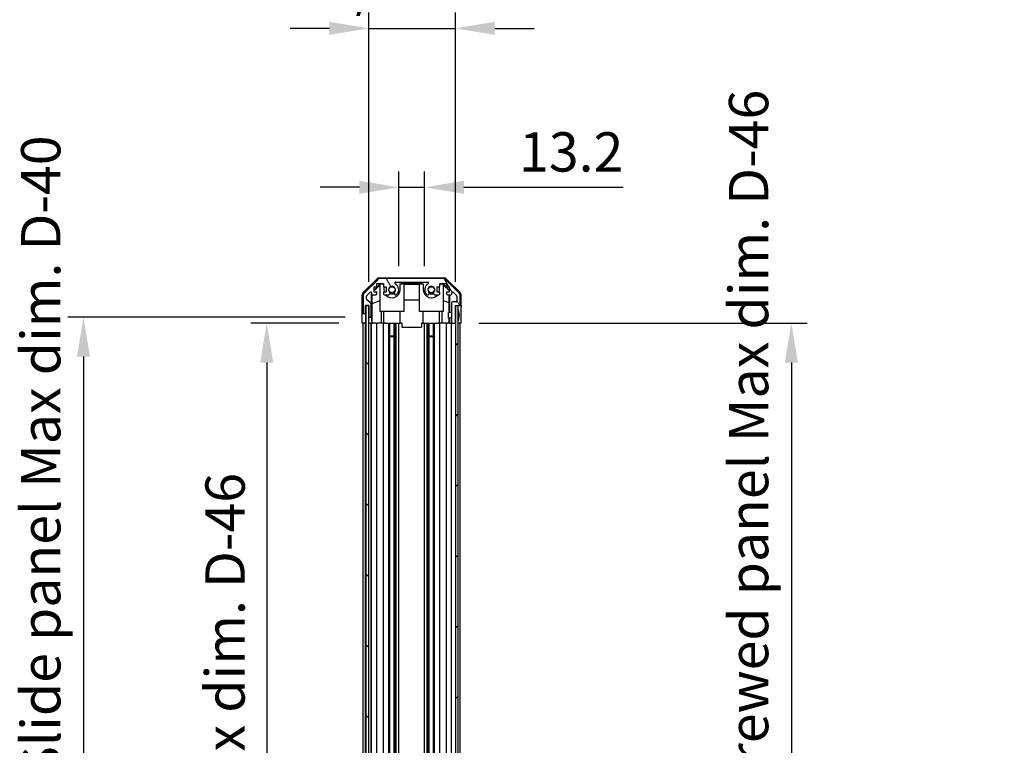
# Model space of a CAD drawing. Units: millimetres. Extents: x 0 to 11595, y 0 to 2529.
# Drawn here: x 2706 to 3207, y 1430 to 1799 of the extents above; entities that cross this region are included whole.
import ezdxf

# ---------------------------------------------------------------- set-up
doc = ezdxf.new("R2010")
doc.units = ezdxf.units.MM
for name, color, linetype, lineweight in [('AM_5', 3, 'Continuous', 25), ('AM_5 @ 1', 3, 'Continuous', 25), ('TK1', 7, 'Continuous', 25), ('TK2', 2, 'Continuous', 25), ('TK4', 3, 'Continuous', 25), ('TK5', 4, 'Continuous', 25), ('TK8', 8, 'Continuous', 25)]:
    doc.layers.add(name, color=color, linetype=linetype, lineweight=lineweight)
doc.layers.add('Hatch (ISO)', color=1, linetype='Continuous', lineweight=18, true_color=0xff0000)
doc.styles.add('Note Text (TK)', font='txt')
doc.dimstyles.new('Default - Method 1b (TK)', dxfattribs={"dimscale": 2.5, "dimtxt": 2.5, "dimasz": 2.5, "dimexe": 1, "dimexo": 1.5, "dimgap": 1, "dimtad": 1, "dimtoh": 1, "dimrnd": 1e-08, "dimdsep": 46, "dimtxsty": 'Note Text (TK)', "dimcen": 0.09, "dimdle": 5, "dimclrd": 100, "dimclre": 100, "dimclrt": 7, "dimadec": 1, "dimazin": 1, "dimtfac": 1, "dimtmove": 0, "dimatfit": 3, "dimfxl": 0, "dimtolj": 1, "dimlwd": -1, "dimlwe": -1, "dimarcsym": 0})

# ---------------------------------------------------------------- blocks, each defined once
blk = doc.blocks.new('*D41')
at = {"layer": 'AM_5', "color": 100, "transparency": 16777216}
for p, q in [((2899.14, 1673.65), (2899.14, 1721.73)), ((2912.34, 1673.65), (2912.34, 1721.73)), ((2879.14, 1713.73), (2859.14, 1713.73)), ((2899.14, 1713.73), (2912.34, 1713.73)), ((2932.34, 1713.73), (3013.34, 1713.73))]:
    blk.add_line(p, q, dxfattribs=at)
for points in [[(2879.14, 1717.07), (2879.14, 1710.4), (2899.14, 1713.73)], [(2932.34, 1717.07), (2932.34, 1710.4), (2912.34, 1713.73)]]:
    blk.add_solid(points, dxfattribs=at)
at = {"layer": 'Defpoints', "color": 0, "transparency": 16777216}
for p in [(2912.34, 1713.73), (2899.14, 1661.65), (2912.34, 1661.65)]:
    blk.add_point(p, dxfattribs=at)
at = {"layer": 'AM_5', "color": 7, "transparency": 16777216, "insert": (2960.34, 1731.73), "char_height": 20, "attachment_point": 4, "style": 'Note Text (TK)'}
blk.add_mtext('\\A1;13.2', dxfattribs=at)
blk = doc.blocks.new('*D42')
at = {"layer": 'AM_5', "color": 100, "transparency": 16777216}
for p, q in [((2883.89, 1665.65), (2883.89, 1802.54)), ((2927.94, 1665.65), (2927.94, 1802.54)), ((2863.89, 1794.54), (2843.89, 1794.54)), ((2883.89, 1794.54), (2927.94, 1794.54)), ((2947.94, 1794.54), (2967.94, 1794.54))]:
    blk.add_line(p, q, dxfattribs=at)
for points in [[(2863.89, 1797.88), (2863.89, 1791.21), (2883.89, 1794.54)], [(2947.94, 1797.88), (2947.94, 1791.21), (2927.94, 1794.54)]]:
    blk.add_solid(points, dxfattribs=at)
at = {"layer": 'Defpoints', "color": 0, "transparency": 16777216}
for p in [(2927.94, 1794.54), (2883.89, 1653.65), (2927.94, 1653.65)]:
    blk.add_point(p, dxfattribs=at)
at = {"layer": 'AM_5', "color": 7, "transparency": 16777216, "insert": (2755.86, 1815.73), "char_height": 20, "attachment_point": 4, "style": 'Note Text (TK)'}
blk.add_mtext('\\A1; 有効寸法 / Max dim. 44', dxfattribs=at)
blk = doc.blocks.new('*D43')
at = {"layer": 'AM_5', "color": 100, "transparency": 16777216}
for p, q in [((2868.63, 1644.65), (2824.03, 1644.65)), ((2832.03, 1624.65), (2832.03, 1210.65)), ((2868.54, 1190.65), (2824.03, 1190.65))]:
    blk.add_line(p, q, dxfattribs=at)
for points in [[(2828.7, 1624.65), (2835.37, 1624.65), (2832.03, 1644.65)], [(2828.7, 1210.65), (2835.37, 1210.65), (2832.03, 1190.65)]]:
    blk.add_solid(points, dxfattribs=at)
at = {"layer": 'Defpoints', "color": 0, "transparency": 16777216}
for p in [(2880.63, 1644.65), (2832.03, 1190.65), (2880.54, 1190.65)]:
    blk.add_point(p, dxfattribs=at)
at = {"layer": 'AM_5', "color": 7, "transparency": 16777216, "insert": (2810.85, 1251.23), "char_height": 20, "attachment_point": 4, "rotation": 90, "style": 'Note Text (TK)'}
blk.add_mtext('\\A1; 有効寸法 / Max dim. D-46', dxfattribs=at)
blk = doc.blocks.new('*D44')
at = {"layer": 'AM_5', "color": 100, "transparency": 16777216}
for p, q in [((2871.89, 1647.65), (2730.88, 1647.65)), ((2738.88, 1627.65), (2738.88, 1207.65)), ((2871.89, 1187.65), (2730.88, 1187.65))]:
    blk.add_line(p, q, dxfattribs=at)
for points in [[(2735.55, 1627.65), (2742.22, 1627.65), (2738.88, 1647.65)], [(2735.55, 1207.65), (2742.22, 1207.65), (2738.88, 1187.65)]]:
    blk.add_solid(points, dxfattribs=at)
at = {"layer": 'Defpoints', "color": 0, "transparency": 16777216}
for p in [(2883.89, 1647.65), (2738.88, 1187.65), (2883.89, 1187.65)]:
    blk.add_point(p, dxfattribs=at)
at = {"layer": 'AM_5', "color": 7, "transparency": 16777216, "insert": (2717.13, 1084.24), "char_height": 20, "attachment_point": 4, "rotation": 90, "style": 'Note Text (TK)'}
blk.add_mtext('\\A1; ハメ込みパネル有効寸法 / Slide panel Max dim. D-40', dxfattribs=at)
blk = doc.blocks.new('*D45')
at = {"layer": 'AM_5', "color": 100, "transparency": 16777216}
for p, q in [((2939.94, 1644.65), (3106.8, 1644.65)), ((3098.8, 1624.65), (3098.8, 1210.65)), ((2939.94, 1190.65), (3106.8, 1190.65))]:
    blk.add_line(p, q, dxfattribs=at)
for points in [[(3095.47, 1624.65), (3102.13, 1624.65), (3098.8, 1644.65)], [(3095.47, 1210.65), (3102.13, 1210.65), (3098.8, 1190.65)]]:
    blk.add_solid(points, dxfattribs=at)
at = {"layer": 'Defpoints', "color": 0, "transparency": 16777216}
for p in [(2927.94, 1644.65), (2927.94, 1190.65), (3098.8, 1190.65)]:
    blk.add_point(p, dxfattribs=at)
at = {"layer": 'AM_5', "color": 7, "transparency": 16777216, "insert": (3077.05, 1061.23), "char_height": 20, "attachment_point": 4, "rotation": 90, "style": 'Note Text (TK)'}
blk.add_mtext('\\A1; ねじ止めパネル有効寸法 / Screwed panel Max dim. D-46', dxfattribs=at)

msp = doc.modelspace()

# ---------------------------------------------------------------- hatches: boundary and pattern name
at = {"layer": 'Hatch (ISO)'}
h = msp.add_hatch(dxfattribs=at)
h.set_pattern_fill('ANSI31', color=256, scale=203.2, angle=75.000175, style=0)
h.set_pattern_definition([(120.0002, (871.5, -64), (-21.997, -12.70007), [])])
edge = h.paths.add_edge_path()
edge.add_ellipse((2889.8685, 1665.3518), major_axis=(0, 2), ratio=1, start_angle=0, end_angle=45)
edge.add_line((2888.4542, 1666.766), (2881.6258, 1659.9376))
edge.add_ellipse((2883.04, 1658.5233), major_axis=(-1.4142, 1.4142), ratio=1, start_angle=0, end_angle=45)
edge.add_line((2881.04, 1658.5233), (2881.04, 1650.1518))
edge.add_ellipse((2881.54, 1650.1518), major_axis=(-0.5, 0), ratio=1, start_angle=0, end_angle=90)
edge.add_line((2881.54, 1649.6518), (2881.74, 1649.6518))
edge.add_ellipse((2881.74, 1650.1518), major_axis=(0, -0.5), ratio=1, start_angle=0, end_angle=90)
edge.add_line((2882.24, 1650.1518), (2882.24, 1653.6518))
edge.add_line((2882.24, 1653.6518), (2883.89, 1653.6518))
edge.add_line((2883.89, 1653.6518), (2883.89, 1653.6018))
edge.add_line((2883.89, 1653.6018), (2883.89, 1648.1518))
edge.add_ellipse((2884.39, 1648.1518), major_axis=(-0.5, 0), ratio=1, start_angle=0, end_angle=90)
edge.add_line((2884.39, 1647.6518), (2884.59, 1647.6518))
edge.add_ellipse((2884.59, 1648.1518), major_axis=(0, -0.5), ratio=1, start_angle=0, end_angle=90)
edge.add_line((2885.09, 1648.1518), (2885.09, 1654.4272))
edge.add_ellipse((2884.59, 1654.4272), major_axis=(0.5, 0), ratio=1, start_angle=0, end_angle=48.366461)
edge.add_line((2884.9222, 1654.8009), (2883.0078, 1656.5026))
edge.add_ellipse((2883.34, 1656.8763), major_axis=(-0.3322, -0.3737), ratio=1, start_angle=311.633539, end_angle=360, ccw=False)
edge.add_line((2882.84, 1656.8763), (2882.84, 1658.3991))
edge.add_ellipse((2883.34, 1658.3991), major_axis=(-0.5, 0), ratio=1, start_angle=315, end_angle=360, ccw=False)
edge.add_line((2882.9865, 1658.7526), (2884.5365, 1660.3026))
edge.add_ellipse((2884.89, 1659.9491), major_axis=(-0.3536, 0.3536), ratio=1, start_angle=225, end_angle=360, ccw=False)
edge.add_line((2885.39, 1659.9491), (2885.39, 1659.6518))
edge.add_ellipse((2885.89, 1659.6518), major_axis=(-0.5, 0), ratio=1, start_angle=0, end_angle=90)
edge.add_line((2885.89, 1659.1518), (2887.54, 1659.1518))
edge.add_ellipse((2887.54, 1659.6518), major_axis=(0, -0.5), ratio=1, start_angle=0, end_angle=90)
edge.add_line((2888.04, 1659.6518), (2888.04, 1660.4018))
edge.add_line((2888.04, 1660.4018), (2886.64, 1660.4018))
edge.add_line((2886.64, 1660.4018), (2886.64, 1663.2018))
edge.add_line((2886.64, 1663.2018), (2888.04, 1663.2018))
edge.add_line((2888.04, 1663.2018), (2888.04, 1664.9018))
edge.add_line((2888.04, 1664.9018), (2891.44, 1664.9018))
edge.add_line((2891.44, 1664.9018), (2891.44, 1663.2018))
edge.add_line((2891.44, 1663.2018), (2892.84, 1663.2018))
edge.add_line((2892.84, 1663.2018), (2892.84, 1660.4018))
edge.add_line((2892.84, 1660.4018), (2891.44, 1660.4018))
edge.add_line((2891.44, 1660.4018), (2891.44, 1659.6518))
edge.add_ellipse((2891.94, 1659.6518), major_axis=(-0.5, 0), ratio=1, start_angle=0, end_angle=90)
edge.add_line((2891.94, 1659.1518), (2894.0673, 1659.1518))
edge.add_ellipse((2893.8103, 1659.9093), major_axis=(0.2571, -0.7576), ratio=1, start_angle=0, end_angle=113.335886)
edge.add_ellipse((2895.74, 1661.6518), major_axis=(-1.336, -1.2063), ratio=1, start_angle=95.840426, end_angle=360, ccw=False)
edge.add_ellipse((2897.6698, 1659.9093), major_axis=(-0.5938, 0.5361), ratio=1, start_angle=0, end_angle=113.335886)
edge.add_line((2897.4127, 1659.1518), (2897.9269, 1659.1517))
edge.add_ellipse((2897.6698, 1659.9093), major_axis=(0.2571, -0.7577), ratio=1, start_angle=0, end_angle=29.176312)
edge.add_ellipse((2895.74, 1661.6518), major_axis=(2.5236, -2.2786), ratio=1, start_angle=0, end_angle=102.759257)
edge.add_ellipse((2897.6498, 1665.052), major_axis=(-0.2447, -0.4357), ratio=1, start_angle=209.320529, end_angle=360, ccw=False)
edge.add_line((2897.6498, 1665.5518), (2913.8303, 1665.5518))
edge.add_ellipse((2913.8303, 1665.052), major_axis=(0, 0.4997), ratio=1, start_angle=209.320529, end_angle=360, ccw=False)
edge.add_ellipse((2915.74, 1661.6518), major_axis=(-1.665, 2.9645), ratio=1, start_angle=0, end_angle=102.759257)
edge.add_ellipse((2913.8103, 1659.9093), major_axis=(-0.5939, -0.5362), ratio=1, start_angle=0, end_angle=29.176312)
edge.add_line((2913.5532, 1659.1517), (2914.0673, 1659.1518))
edge.add_ellipse((2913.8103, 1659.9093), major_axis=(0.2571, -0.7576), ratio=1, start_angle=0, end_angle=113.335886)
edge.add_ellipse((2915.74, 1661.6518), major_axis=(-1.336, -1.2063), ratio=1, start_angle=95.840426, end_angle=360, ccw=False)
edge.add_ellipse((2917.6698, 1659.9093), major_axis=(-0.5938, 0.5361), ratio=1, start_angle=0, end_angle=113.335886)
edge.add_line((2917.4127, 1659.1518), (2919.54, 1659.1518))
edge.add_ellipse((2919.54, 1659.6518), major_axis=(0, -0.5), ratio=1, start_angle=0, end_angle=90)
edge.add_line((2920.04, 1659.6518), (2920.04, 1660.4018))
edge.add_line((2920.04, 1660.4018), (2918.64, 1660.4018))
edge.add_line((2918.64, 1660.4018), (2918.64, 1663.2018))
edge.add_line((2918.64, 1663.2018), (2920.04, 1663.2018))
edge.add_line((2920.04, 1663.2018), (2920.04, 1664.9018))
edge.add_line((2920.04, 1664.9018), (2923.44, 1664.9018))
edge.add_line((2923.44, 1664.9018), (2923.44, 1663.2018))
edge.add_line((2923.44, 1663.2018), (2924.84, 1663.2018))
edge.add_line((2924.84, 1663.2018), (2924.84, 1660.4018))
edge.add_line((2924.84, 1660.4018), (2923.44, 1660.4018))
edge.add_line((2923.44, 1660.4018), (2923.44, 1659.6518))
edge.add_ellipse((2923.94, 1659.6518), major_axis=(-0.5, 0), ratio=1, start_angle=0, end_angle=90)
edge.add_line((2923.94, 1659.1518), (2925.59, 1659.1518))
edge.add_ellipse((2925.59, 1659.6518), major_axis=(0, -0.5), ratio=1, start_angle=0, end_angle=90)
edge.add_line((2926.09, 1659.6518), (2926.09, 1659.9491))
edge.add_ellipse((2926.59, 1659.9491), major_axis=(-0.5, 0), ratio=1, start_angle=225, end_angle=360, ccw=False)
edge.add_line((2926.9436, 1660.3026), (2928.4936, 1658.7526))
edge.add_ellipse((2928.14, 1658.3991), major_axis=(0.3536, 0.3536), ratio=1, start_angle=315, end_angle=360, ccw=False)
edge.add_line((2928.64, 1658.3991), (2928.64, 1655.9518))
edge.add_ellipse((2928.14, 1655.9518), major_axis=(0.5, 0), ratio=1, start_angle=270, end_angle=360, ccw=False)
edge.add_line((2928.14, 1655.4518), (2926.44, 1655.4518))
edge.add_ellipse((2926.44, 1654.9518), major_axis=(0, 0.5), ratio=1, start_angle=0, end_angle=90)
edge.add_line((2925.94, 1654.9518), (2925.94, 1645.1518))
edge.add_ellipse((2926.44, 1645.1518), major_axis=(-0.5, 0), ratio=1, start_angle=0, end_angle=90)
edge.add_line((2926.44, 1644.6518), (2927.44, 1644.6518))
edge.add_ellipse((2927.44, 1645.1518), major_axis=(0, -0.5), ratio=1, start_angle=0, end_angle=90)
edge.add_line((2927.94, 1645.1518), (2927.94, 1653.4018))
edge.add_line((2927.94, 1653.4018), (2927.94, 1653.6518))
edge.add_line((2927.94, 1653.6518), (2929.94, 1653.6518))
edge.add_ellipse((2929.94, 1654.1518), major_axis=(0, -0.5), ratio=1, start_angle=0, end_angle=90)
edge.add_line((2930.44, 1654.1518), (2930.44, 1658.5233))
edge.add_ellipse((2928.44, 1658.5233), major_axis=(2, 0), ratio=1, start_angle=0, end_angle=45)
edge.add_line((2929.8542, 1659.9376), (2923.0258, 1666.766))
edge.add_ellipse((2921.6116, 1665.3518), major_axis=(1.4142, 1.4142), ratio=1, start_angle=0, end_angle=45)
edge.add_line((2921.6116, 1667.3518), (2889.8685, 1667.3518))
h = msp.add_hatch(dxfattribs=at)
h.set_pattern_fill('ANSI31', color=256, scale=203.2, angle=90.00021, style=0)
h.set_pattern_definition([(135.0002, (871.5, -64), (-17.96045, -17.96058), [])])
h.paths.add_polyline_path([(2882.39, 1181.7018), (2883.89, 1181.7018), (2883.89, 1187.1518), (2883.89, 1648.1518), (2883.89, 1653.6018), (2882.39, 1653.6018)])
h = msp.add_hatch(dxfattribs=at)
h.set_pattern_fill('ANSI31', color=256, scale=203.2, style=0)
h.set_pattern_definition([(45, (871.5, -64), (-17.96051, 17.96051), [])])
h.paths.add_polyline_path([(2929.44, 1653.4018), (2927.94, 1653.4018), (2927.94, 1645.1518), (2927.94, 1190.1518), (2927.94, 1181.9018), (2929.44, 1181.9018)])

# ---------------------------------------------------------------- linework, layer by layer
at = {"layer": 'TK1'}
for p, q in [((2921.6116, 1667.3518), (2889.8685, 1667.3518)), ((2888.4542, 1666.766), (2881.6258, 1659.9376)), ((2886.64, 1660.4018), (2886.64, 1663.2018)), ((2886.64, 1663.2018), (2888.04, 1663.2018)), ((2888.04, 1663.2018), (2888.04, 1664.9018)), ((2888.04, 1664.9018), (2891.44, 1664.9018)), ((2891.44, 1664.9018), (2891.44, 1663.2018)), ((2891.44, 1663.2018), (2892.84, 1663.2018)), ((2892.84, 1663.2018), (2892.84, 1660.4018)), ((2897.6498, 1665.5518), (2913.8303, 1665.5518)), ((2918.64, 1660.4018), (2918.64, 1663.2018)), ((2918.64, 1663.2018), (2920.04, 1663.2018)), ((2920.04, 1663.2018), (2920.04, 1664.9018)), ((2920.04, 1664.9018), (2923.44, 1664.9018)), ((2929.8542, 1659.9376), (2923.0258, 1666.766)), ((2923.44, 1664.9018), (2923.44, 1663.2018)), ((2923.44, 1663.2018), (2924.84, 1663.2018)), ((2924.84, 1663.2018), (2924.84, 1660.4018)), ((2881.04, 1658.5233), (2881.04, 1650.1518)), ((2882.84, 1656.8763), (2882.84, 1658.3991)), ((2882.9865, 1658.7526), (2884.5365, 1660.3026)), ((2885.39, 1659.9491), (2885.39, 1659.6518)), ((2885.89, 1659.1518), (2887.54, 1659.1518)), ((2888.04, 1660.4018), (2886.64, 1660.4018)), ((2888.04, 1659.6518), (2888.04, 1660.4018)), ((2892.84, 1660.4018), (2891.44, 1660.4018)), ((2891.44, 1660.4018), (2891.44, 1659.6518)), ((2891.94, 1659.1518), (2894.0673, 1659.1518)), ((2897.4127, 1659.1518), (2897.9269, 1659.1517)), ((2913.5532, 1659.1517), (2914.0673, 1659.1518)), ((2917.4127, 1659.1518), (2919.54, 1659.1518)), ((2920.04, 1660.4018), (2918.64, 1660.4018)), ((2920.04, 1659.6518), (2920.04, 1660.4018)), ((2924.84, 1660.4018), (2923.44, 1660.4018)), ((2923.44, 1660.4018), (2923.44, 1659.6518)), ((2923.94, 1659.1518), (2925.59, 1659.1518)), ((2926.09, 1659.6518), (2926.09, 1659.9491)), ((2926.9436, 1660.3026), (2928.4936, 1658.7526)), ((2928.64, 1658.3991), (2928.64, 1655.9518)), ((2930.44, 1654.1518), (2930.44, 1658.5233)), ((2882.24, 1650.1518), (2882.24, 1653.6518)), ((2882.24, 1653.6518), (2883.89, 1653.6518)), ((2884.9222, 1654.8009), (2883.0078, 1656.5026)), ((2883.89, 1653.6518), (2883.89, 1648.1518)), ((2885.09, 1648.1518), (2885.09, 1654.4272)), ((2925.94, 1654.9518), (2925.94, 1645.1518)), ((2928.14, 1655.4518), (2926.44, 1655.4518)), ((2927.94, 1645.1518), (2927.94, 1653.6518)), ((2927.94, 1653.6518), (2929.94, 1653.6518)), ((2881.54, 1649.6518), (2881.74, 1649.6518)), ((2884.39, 1647.6518), (2884.59, 1647.6518)), ((2881.04, 1190.6518), (2881.04, 1644.6518)), ((2882.24, 1190.6518), (2882.24, 1644.6518)), ((2885.09, 1190.6518), (2885.09, 1644.6518)), ((2885.39, 1190.6518), (2885.39, 1644.6518)), ((2888.04, 1190.6518), (2888.04, 1644.6518)), ((2891.44, 1190.6518), (2891.44, 1644.6518)), ((2894.0673, 1190.6518), (2894.0673, 1644.6518)), ((2894.6103, 1190.6518), (2894.6103, 1644.6518)), ((2896.8698, 1190.6518), (2896.8698, 1644.6518)), ((2897.4127, 1190.6518), (2897.4127, 1644.6518)), ((2897.9269, 1190.6518), (2897.9269, 1644.6518)), ((2899.1401, 1190.6518), (2899.1401, 1644.6518)), ((2912.3399, 1190.6518), (2912.3399, 1644.6518)), ((2913.5532, 1190.6518), (2913.5532, 1644.6518)), ((2914.0673, 1190.6518), (2914.0673, 1644.6518)), ((2914.6103, 1190.6518), (2914.6103, 1644.6518)), ((2916.8698, 1190.6518), (2916.8698, 1644.6518)), ((2917.4127, 1190.6518), (2917.4127, 1644.6518)), ((2920.04, 1190.6518), (2920.04, 1644.6518)), ((2923.44, 1190.6518), (2923.44, 1644.6518)), ((2925.94, 1190.6518), (2925.94, 1644.6518)), ((2926.44, 1644.6518), (2927.44, 1644.6518)), ((2930.44, 1190.6518), (2930.44, 1644.6518))]:
    msp.add_line(p, q, dxfattribs=at)
for centre, radius, start, end in [((2889.8685, 1665.3518), 2, 90, 135), ((2921.6116, 1665.3518), 2, 45, 90), ((2895.74, 1661.6518), 1.8, 317.920213, 222.079787), ((2897.6498, 1665.052), 0.4997, 90, 240.679471), ((2895.74, 1661.6518), 3.4001, 317.920213, 60.679471), ((2915.74, 1661.6518), 3.4001, 119.320529, 222.079787), ((2913.8303, 1665.052), 0.4997, 299.320529, 90), ((2915.74, 1661.6518), 1.8, 317.920213, 222.079787), ((2883.04, 1658.5233), 2, 135, 180), ((2883.34, 1658.3991), 0.5, 135, 180), ((2884.89, 1659.9491), 0.5, 0, 135), ((2885.89, 1659.6518), 0.5, 180, 270), ((2887.54, 1659.6518), 0.5, 270, 0), ((2891.94, 1659.6518), 0.5, 180, 270), ((2893.8103, 1659.9093), 0.8, 288.743901, 42.079787), ((2897.6698, 1659.9093), 0.8, 137.920213, 251.256099), ((2897.6698, 1659.9093), 0.8001, 288.743901, 317.920213), ((2913.8103, 1659.9093), 0.8001, 222.079787, 251.256099), ((2913.8103, 1659.9093), 0.8, 288.743901, 42.079787), ((2917.6698, 1659.9093), 0.8, 137.920213, 251.256099), ((2919.54, 1659.6518), 0.5, 270, 0), ((2923.94, 1659.6518), 0.5, 180, 270), ((2925.59, 1659.6518), 0.5, 270, 0), ((2926.59, 1659.9491), 0.5, 45, 180), ((2928.14, 1658.3991), 0.5, 0, 45), ((2928.44, 1658.5233), 2, 0, 45), ((2883.34, 1656.8763), 0.5, 180, 228.366461), ((2884.59, 1654.4272), 0.5, 0, 48.366461), ((2926.44, 1654.9518), 0.5, 90, 180), ((2928.14, 1655.9518), 0.5, 270, 0), ((2929.94, 1654.1518), 0.5, 270, 0), ((2881.54, 1650.1518), 0.5, 180, 270), ((2881.74, 1650.1518), 0.5, 270, 0), ((2884.39, 1648.1518), 0.5, 180, 270), ((2884.59, 1648.1518), 0.5, 270, 0), ((2926.44, 1645.1518), 0.5, 180, 270), ((2927.44, 1645.1518), 0.5, 270, 0)]:
    msp.add_arc(centre, radius, start, end, dxfattribs=at)
at = {"layer": 'TK2'}
for p, q in [((2889.3696, 1667.6518), (2922.1104, 1667.6518)), ((2881.1257, 1660.2362), (2887.9556, 1667.0661)), ((2886.64, 1661.5066), (2889.7847, 1664.6513)), ((2886.64, 1661.1391), (2889.74, 1664.1938)), ((2889.8895, 1664.5466), (2889.74, 1664.3972)), ((2889.74, 1650.6518), (2889.74, 1664.3972)), ((2889.7847, 1664.6513), (2891.44, 1664.6513)), ((2889.7847, 1664.6513), (2889.8895, 1664.5466)), ((2891.44, 1664.5466), (2889.8895, 1664.5466)), ((2891.64, 1663.2018), (2891.64, 1661.6518)), ((2899.84, 1664.6513), (2900.74, 1664.6513)), ((2899.84, 1661.6518), (2899.84, 1664.6513)), ((2901.74, 1664.5466), (2899.84, 1664.5466)), ((2900.74, 1665.5513), (2900.74, 1665.5339)), ((2900.74, 1665.5513), (2910.74, 1665.5513)), ((2900.74, 1664.6513), (2900.74, 1665.5339)), ((2900.74, 1665.5339), (2910.74, 1665.5339)), ((2910.74, 1664.6513), (2900.74, 1664.6513)), ((2901.74, 1664.5466), (2901.74, 1650.6518)), ((2901.74, 1664.4424), (2909.74, 1664.4424)), ((2911.64, 1664.5466), (2909.74, 1664.5466)), ((2909.74, 1650.6518), (2909.74, 1664.5466)), ((2910.74, 1665.5513), (2910.74, 1665.5339)), ((2910.74, 1665.5339), (2910.74, 1664.6513)), ((2910.74, 1664.6513), (2911.64, 1664.6513)), ((2911.64, 1664.6513), (2911.64, 1661.6518)), ((2919.84, 1661.6518), (2919.84, 1663.2018)), ((2920.04, 1664.6513), (2921.6953, 1664.6513)), ((2921.5906, 1664.5466), (2920.04, 1664.5466)), ((2921.5906, 1664.5466), (2921.6953, 1664.6513)), ((2921.74, 1664.3972), (2921.5906, 1664.5466)), ((2921.6953, 1664.6513), (2924.84, 1661.5066)), ((2921.74, 1664.3972), (2921.74, 1650.6518)), ((2921.74, 1664.1938), (2924.7547, 1661.2231)), ((2923.5245, 1667.0661), (2930.3544, 1660.2362)), ((2880.54, 1649.6518), (2880.54, 1658.8222)), ((2885.3908, 1647.6518), (2885.3908, 1659.6246)), ((2885.6626, 1654.5892), (2885.5811, 1659.2587)), ((2924.7186, 1659.1518), (2924.6472, 1655.0656)), ((2924.7547, 1661.2231), (2924.7404, 1660.4018)), ((2924.84, 1661.3085), (2924.7547, 1661.2231)), ((2924.9391, 1659.1518), (2924.9391, 1650.1518)), ((2930.94, 1653.6518), (2930.94, 1658.8222)), ((2885.6626, 1654.5892), (2889.74, 1656.249)), ((2885.6626, 1644.6518), (2885.6626, 1654.5892)), ((2909.74, 1656.4091), (2901.74, 1656.4091)), ((2924.6472, 1655.0656), (2921.74, 1656.249)), ((2924.6472, 1655.0656), (2924.6472, 1650.1518)), ((2929.94, 1653.6518), (2930.94, 1653.6518)), ((2880.54, 1649.6518), (2881.54, 1649.6518)), ((2880.6273, 1644.6518), (2880.6273, 1647.6518)), ((2881.74, 1649.6518), (2882.24, 1649.6518)), ((2882.24, 1649.6518), (2882.24, 1650.1518)), ((2882.24, 1649.6518), (2882.24, 1647.6518)), ((2882.24, 1647.6518), (2882.24, 1644.6518)), ((2883.89, 1647.6518), (2884.39, 1647.6518)), ((2884.59, 1647.6518), (2885.3908, 1647.6518)), ((2885.3908, 1647.6518), (2885.4082, 1647.6518)), ((2901.74, 1650.6518), (2889.74, 1650.6518)), ((2890.1688, 1650.6518), (2890.1688, 1644.6518)), ((2891.64, 1644.6518), (2891.64, 1650.6518)), ((2899.84, 1644.6518), (2899.84, 1650.6518)), ((2921.74, 1650.6518), (2909.74, 1650.6518)), ((2911.64, 1644.6518), (2911.64, 1650.6518)), ((2919.84, 1644.6518), (2919.84, 1650.6518)), ((2921.3112, 1644.6518), (2921.3112, 1650.6518)), ((2924.6472, 1647.1517), (2924.6472, 1644.6518)), ((2924.9391, 1647.1517), (2924.9391, 1644.6518)), ((2930.7829, 1648.6518), (2930.7829, 1644.6518)), ((2882.24, 1644.6518), (2880.6273, 1644.6518)), ((2881.74, 1644.6518), (2881.54, 1644.6518)), ((2882.39, 1644.6518), (2882.24, 1644.6518)), ((2882.39, 1644.6518), (2882.24, 1644.6518)), ((2885.4431, 1644.6518), (2883.89, 1644.6518)), ((2884.59, 1644.6518), (2884.39, 1644.6518)), ((2885.4431, 1645.6518), (2885.4431, 1644.6518)), ((2885.645, 1644.6518), (2885.4431, 1644.6518)), ((2885.645, 1644.6518), (2885.89, 1644.6518)), ((2887.54, 1644.6518), (2885.89, 1644.6518)), ((2887.54, 1644.6518), (2888.04, 1644.6518)), ((2890.1688, 1644.6518), (2888.04, 1644.6518)), ((2891.44, 1644.6518), (2890.1688, 1644.6518)), ((2891.44, 1644.6518), (2891.94, 1644.6518)), ((2892.4904, 1644.6518), (2891.94, 1644.6518)), ((2892.4904, 1644.6518), (2899.84, 1644.6518)), ((2900.74, 1644.6518), (2899.84, 1644.6518)), ((2900.74, 1644.6518), (2900.74, 1642.6518)), ((2900.74, 1642.6518), (2910.74, 1642.6518)), ((2911.64, 1644.6518), (2910.74, 1644.6518)), ((2910.74, 1644.6518), (2910.74, 1642.6518)), ((2911.64, 1644.6518), (2918.9896, 1644.6518)), ((2919.54, 1644.6518), (2918.9896, 1644.6518)), ((2919.54, 1644.6518), (2920.04, 1644.6518)), ((2921.3112, 1644.6518), (2920.04, 1644.6518)), ((2923.44, 1644.6518), (2921.3112, 1644.6518)), ((2923.44, 1644.6518), (2923.94, 1644.6518)), ((2924.686, 1644.6518), (2923.94, 1644.6518)), ((2924.9391, 1644.6518), (2924.686, 1644.6518)), ((2924.9391, 1644.6518), (2926.44, 1644.6518)), ((2927.44, 1644.6518), (2927.94, 1644.6518)), ((2929.94, 1644.6518), (2929.44, 1644.6518)), ((2930.7829, 1644.6518), (2929.44, 1644.6518))]:
    msp.add_line(p, q, dxfattribs=at)
for centre, radius, start, end in [((2895.74, 1661.6518), 4.1, 180, 197.750827), ((2895.74, 1661.6518), 4.1, 217.571869, 0), ((2895.74, 1661.6518), 2, 235.405155, 304.594845), ((2895.74, 1661.6518), 2.1, 237.438672, 302.561328), ((2915.74, 1661.6518), 4.1, 180, 322.428131), ((2915.74, 1661.6518), 2, 235.405155, 304.594845), ((2915.74, 1661.6518), 2.1, 237.438672, 302.561328), ((2915.74, 1661.6518), 4.1, 342.249173, 0)]:
    msp.add_arc(centre, radius, start, end, dxfattribs=at)
for centre, major_axis, ratio, start_param, end_param in [((2889.3702, 1665.6515), (-1.4146, 1.4146), 0.99969546, 5.49793944, 6.28318531), ((2922.1098, 1665.6515), (1.4146, 1.4146), 0.99969546, 0, 0.78524587), ((2882.5403, 1658.8216), (-1.4146, 1.4146), 0.99969546, 0, 0.78524587), ((2928.9397, 1658.8216), (1.4146, 1.4146), 0.99969546, 5.49793944, 6.28318531), ((2930.8702, 1648.6518), (0, -5), 0.01745506, 3.14159265, 4.71238898), ((2880.5924, 1647.6518), (0, -2), 0.01745506, 1.57079633, 3.14159265), ((2885.4082, 1645.6518), (0, 2), 0.01745506, 4.71238898, 6.28318531)]:
    msp.add_ellipse(centre, major_axis=major_axis, ratio=ratio, start_param=start_param, end_param=end_param, dxfattribs=at)
at = {"layer": 'TK4'}
for p, q in [((2883.89, 1653.6018), (2882.39, 1653.6018)), ((2882.39, 1653.6018), (2882.39, 1181.7018)), ((2883.89, 1181.7018), (2883.89, 1653.6018))]:
    msp.add_line(p, q, dxfattribs=at)
at = {"layer": 'TK5'}
for p, q in [((2929.44, 1653.4018), (2927.94, 1653.4018)), ((2927.94, 1653.4018), (2927.94, 1181.9018)), ((2929.44, 1181.9018), (2929.44, 1653.4018))]:
    msp.add_line(p, q, dxfattribs=at)
at = {"layer": 'TK8'}
for p, q in [((2924.44, 1647.1517), (2924.44, 1650.1518)), ((2925.94, 1650.1518), (2924.44, 1650.1518)), ((2925.94, 1647.1517), (2924.44, 1647.1517)), ((2929.7881, 1650.3841), (2929.7827, 1650.3836)), ((2929.9675, 1648.9498), (2929.7827, 1648.9336)), ((2929.7827, 1648.3699), (2929.9675, 1648.3537)), ((2929.7827, 1646.9199), (2929.7881, 1646.9194)), ((2896.8698, 1638.0818), (2894.6103, 1638.0818)), ((2896.8698, 1637.6518), (2894.6103, 1637.6518)), ((2916.8698, 1638.0818), (2914.6103, 1638.0818)), ((2916.8698, 1637.6518), (2914.6103, 1637.6518))]:
    msp.add_line(p, q, dxfattribs=at)
for centre in [(2895.74, 1661.6518), (2915.74, 1661.6518)]:
    msp.add_circle(centre, 1.57, dxfattribs=at)
for centre, radius, start, end in [((2929.45, 1651.4249), 0.01, 21.639521, 180), ((2922.4599, 1648.6518), 7.5301, 13.300227, 21.639521), ((2929.45, 1645.8786), 0.01, 180, 338.360479), ((2922.4599, 1648.6518), 7.5301, 338.360479, 346.699773)]:
    msp.add_arc(centre, radius, start, end, dxfattribs=at)
for centre, major_axis, start_param, end_param in [((2922.4911, 1648.6518), (0, 7.5216), 4.77891303, 4.944725), ((2922.3652, 1648.6518), (0, 7.4512), 4.67455203, 4.75022593), ((2922.4911, 1648.6518), (0, 7.5216), 4.48005296, 4.64586493)]:
    msp.add_ellipse(centre, major_axis=major_axis, ratio=0.9961947, start_param=start_param, end_param=end_param, dxfattribs=at)
for points in [[(2929.9675, 1648.9498), (2929.9692, 1648.95), (2929.9706, 1648.9551), (2929.9726, 1648.9758), (2929.973, 1648.9914), (2929.973, 1649.0272), (2929.9726, 1649.0499), (2929.9706, 1649.0995), (2929.9692, 1649.1265), (2929.9675, 1649.1518)], [(2929.9675, 1648.1518), (2929.9692, 1648.1771), (2929.9706, 1648.204), (2929.9726, 1648.2537), (2929.973, 1648.2763), (2929.973, 1648.3122), (2929.9726, 1648.3277), (2929.9706, 1648.3484), (2929.9692, 1648.3536), (2929.9675, 1648.3537)]]:
    msp.add_open_spline(points, degree=3, knots=[0.0307191633, 0.0307191633, 0.0307191633, 0.0307191633, 0.0383195288, 0.0383195288, 0.0459198942, 0.0459198942, 0.0535202597, 0.0535202597, 0.0611206252, 0.0611206252, 0.0611206252, 0.0611206252], dxfattribs=at)

# ---------------------------------------------------------------- dimensions: what is measured, and where the dimension line sits
at = {"layer": 'AM_5 @ 1'}
for base, p1, p2, angle, text, override, picture, middle in [((2927.94, 1794.545), (2883.89, 1653.6518), (2927.94, 1653.6518), 180, ' 有効寸法 / Max dim. 44', {"dimscale": 1, "dimtxt": 20, "dimasz": 20, "dimexe": 8, "dimexo": 12, "dimgap": 8, "dimtoh": 0, "dimdec": 2, "dimcen": 0.72, "dimtp": 0, "dimtm": 0, "dimtdec": 2, "dimtix": 0, "dimtofl": 1, "dimtmove": 0, "dimatfit": 1}, '*D42', (2905.915, 1794.545)), ((3098.8004, 1190.6518), (2927.94, 1644.6518), (2927.94, 1190.6518), 90, ' ねじ止めパネル有効寸法 / Screwed panel Max dim. D-46', {"dimscale": 1, "dimtxt": 20, "dimasz": 20, "dimexe": 8, "dimexo": 12, "dimgap": 8, "dimtoh": 0, "dimdec": 2, "dimcen": 0.72, "dimtp": 0, "dimtm": 0, "dimtdec": 2, "dimtix": 0, "dimtofl": 0, "dimtmove": 0, "dimatfit": 1}, '*D45', (3098.8004, 1417.6518)), ((2738.882, 1187.6518), (2883.89, 1647.6518), (2883.89, 1187.6518), 90, ' ハメ込みパネル有効寸法 / Slide panel Max dim. D-40', {"dimscale": 1, "dimtxt": 20, "dimasz": 20, "dimexe": 8, "dimexo": 12, "dimgap": 8, "dimtoh": 0, "dimdec": 2, "dimcen": 0.72, "dimtp": 0, "dimtm": 0, "dimtdec": 2, "dimtix": 0, "dimtofl": 0, "dimtmove": 0, "dimatfit": 1}, '*D44', (2738.882, 1417.6518)), ((2832.0336, 1190.6518), (2880.6273, 1644.6518), (2880.54, 1190.6518), 90, ' 有効寸法 / Max dim. D-46', {"dimscale": 1, "dimtxt": 20, "dimasz": 20, "dimexe": 8, "dimexo": 12, "dimgap": 8, "dimtoh": 0, "dimdec": 2, "dimcen": 0.72, "dimtp": 0, "dimtm": 0, "dimtdec": 2, "dimtix": 0, "dimtofl": 0, "dimtmove": 0, "dimatfit": 1}, '*D43', (2832.0336, 1417.6518))]:
    dim = msp.add_linear_dim(base=base, p1=p1, p2=p2, angle=angle, text=text, dimstyle='Default - Method 1b (TK)', override=override, dxfattribs=at)
    dim.commit()
    dim.dimension.update_dxf_attribs({"geometry": picture, "text_midpoint": middle, "dimtype": 128})
dim = msp.add_linear_dim(base=(2912.3399, 1713.7324), p1=(2899.1401, 1661.6518), p2=(2912.3399, 1661.6518), angle=180, dimstyle='Default - Method 1b (TK)', override={"dimscale": 1, "dimtxt": 20, "dimasz": 20, "dimexe": 8, "dimexo": 12, "dimgap": 8, "dimtoh": 0, "dimdec": 2, "dimcen": 0.72, "dimtp": 0, "dimtm": 0, "dimtdec": 2, "dimtix": 0, "dimtofl": 1, "dimtmove": 0, "dimatfit": 1}, dxfattribs=at)
dim.commit()
dim.dimension.update_dxf_attribs({"geometry": '*D41', "text_midpoint": (2982.8399, 1713.7324), "dimtype": 128})

doc.saveas('drawing.dxf')
